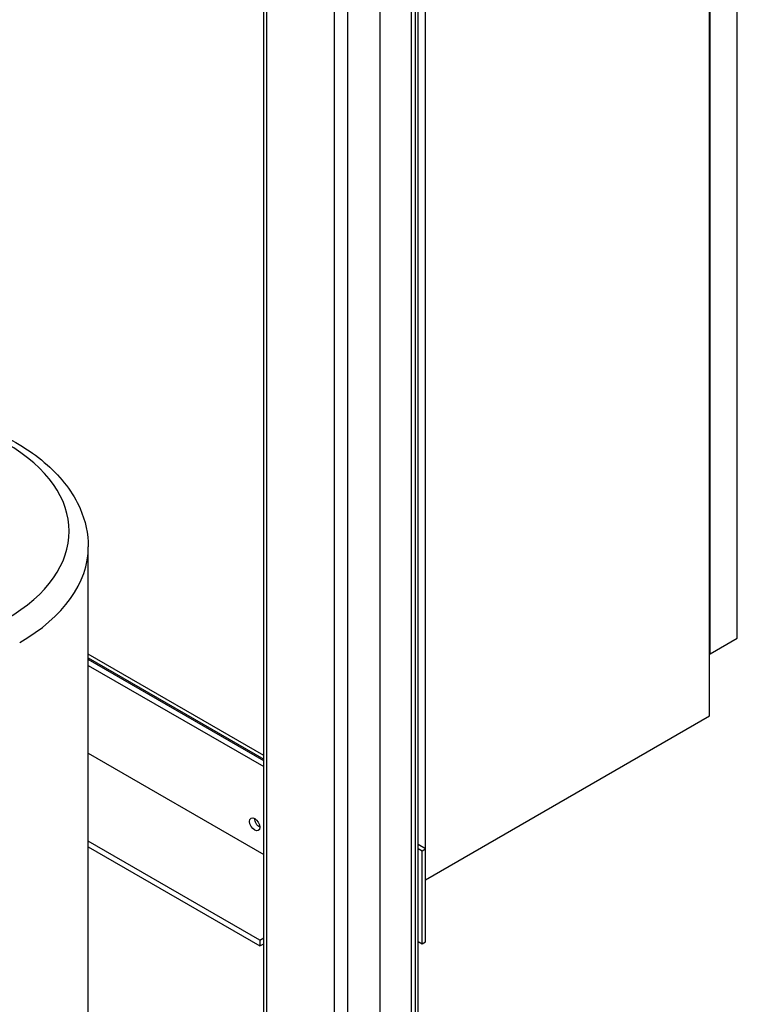
# Model space of a CAD drawing. Units: inches. Extents: x 46 to 376, y -20 to 235.
# Drawn here: x 210 to 229, y 120 to 146 of the extents above; entities that cross this region are included whole.
import ezdxf

# ---------------------------------------------------------------- set-up
doc = ezdxf.new("R2010")
doc.units = ezdxf.units.IN
doc.header["$MEASUREMENT"] = 0

msp = doc.modelspace()

# ---------------------------------------------------------------- linework, layer by layer
at = {"extrusion": (4.996e-16, 0.816497, 0.57735)}
for p, q in [((216.64154, 114.23749), (216.64154, 164.03297)), ((216.71476, 163.93091), (216.71476, 114.19521)), ((218.48253, 162.91029), (218.48253, 105.55931)), ((218.83608, 162.91029), (218.83608, 106.6935)), ((220.86901, 123.3), (220.86901, 154.35641)), ((220.60385, 153.9796), (220.60385, 110.67277)), ((220.67707, 110.71504), (220.67707, 154.11638)), ((219.68205, 110.71891), (219.68205, 153.59518)), ((220.50705, 110.71891), (220.50705, 153.59518)), ((229.02284, 129.61611), (229.02284, 153.18737)), ((228.29363, 127.58661), (228.29363, 150.21687)), ((228.31573, 129.20786), (228.31573, 150.22028)), ((212.05638, 118.94195), (212.05638, 132.00589)), ((228.31573, 129.20786), (229.02284, 129.61611)), ((216.64154, 126.55723), (212.05638, 129.20447)), ((228.29363, 129.22062), (228.31573, 129.20786)), ((212.05638, 129.10241), (216.64154, 126.45517)), ((216.64154, 126.41434), (212.05638, 129.06158)), ((212.05638, 128.90849), (216.64154, 126.26125)), ((220.86901, 123.3), (228.29363, 127.58661)), ((212.05638, 126.61209), (216.64154, 123.96485)), ((216.53798, 121.72824), (212.05638, 124.3157)), ((212.05638, 124.1626), (216.53798, 121.57515)), ((220.86901, 124.11649), (220.67707, 124.22731)), ((220.67707, 124.12525), (220.78062, 124.06546)), ((220.78062, 124.06546), (220.86901, 124.11649)), ((220.78062, 121.6323), (220.78062, 124.06546)), ((220.86901, 121.68333), (220.86901, 124.11649)), ((216.53798, 121.72824), (216.64154, 121.78803)), ((216.53798, 121.72824), (216.53798, 121.57515)), ((216.53798, 121.57515), (216.64154, 121.63494)), ((220.67707, 121.69209), (220.78062, 121.6323)), ((220.78062, 121.6323), (220.86901, 121.68333))]:
    msp.add_line(p, q, dxfattribs=at)
at = {"extrusion": (7.59794e-17, -1.11022e-16, -1)}
msp.add_ellipse((205.93138, 132.41414), major_axis=(5.625, 0), ratio=0.57735027, start_param=-5.49778714, end_param=0.78539816, dxfattribs=at)
for centre, major_axis, start_param, end_param in [((205.93138, 132.00589), (6.125, 0), -0.78539816, 0), ((216.4054, 124.75234), (0.09375, -0.16238), -3.926990816987241, 2.356194490192345)]:
    msp.add_ellipse(centre, major_axis=major_axis, ratio=0.57735027, start_param=start_param, end_param=end_param)
at = {"extrusion": (2.47807e-16, 1.48742e-17, -1)}
msp.add_ellipse((216.53798, 124.82889), major_axis=(-0.09375, 0.16238), ratio=0.57735027, start_param=-2.35619449, end_param=-0.78539816, dxfattribs=at)
msp.add_ellipse((216.53798, 124.82889), major_axis=(-0.09375, 0.16238), ratio=0.57735027, start_param=-2.35619449, end_param=-0.78539816, dxfattribs=at)
msp.add_open_spline([(199.80638, 132.00589), (199.80638, 132.3856), (199.89942, 132.76384), (200.25821, 133.49268), (200.53478, 133.83961), (201.25884, 134.48407), (201.72112, 134.77444), (202.77366, 135.25333), (203.36636, 135.4397), (204.61334, 135.68914), (205.26701, 135.75282), (206.57281, 135.75414), (207.22468, 135.6922), (208.46732, 135.44733), (209.05769, 135.26418), (210.12115, 134.78703), (210.59369, 134.49254), (211.35954, 133.81213), (211.65662, 133.42649), (211.98182, 132.68588), (212.05638, 132.34633), (212.05638, 132.00589)], degree=3, knots=[5.49778714, 5.49778714, 5.49778714, 5.49778714, 5.77470195, 5.77470195, 6.07321408, 6.07321408, 6.40116621, 6.40116621, 6.73506466, 6.73506466, 7.06682515, 7.06682515, 7.39749579, 7.39749579, 7.72922783, 7.72922783, 8.06310518, 8.06310518, 8.39110295, 8.39110295, 8.6393798, 8.6393798, 8.6393798, 8.6393798])

doc.saveas('drawing.dxf')
